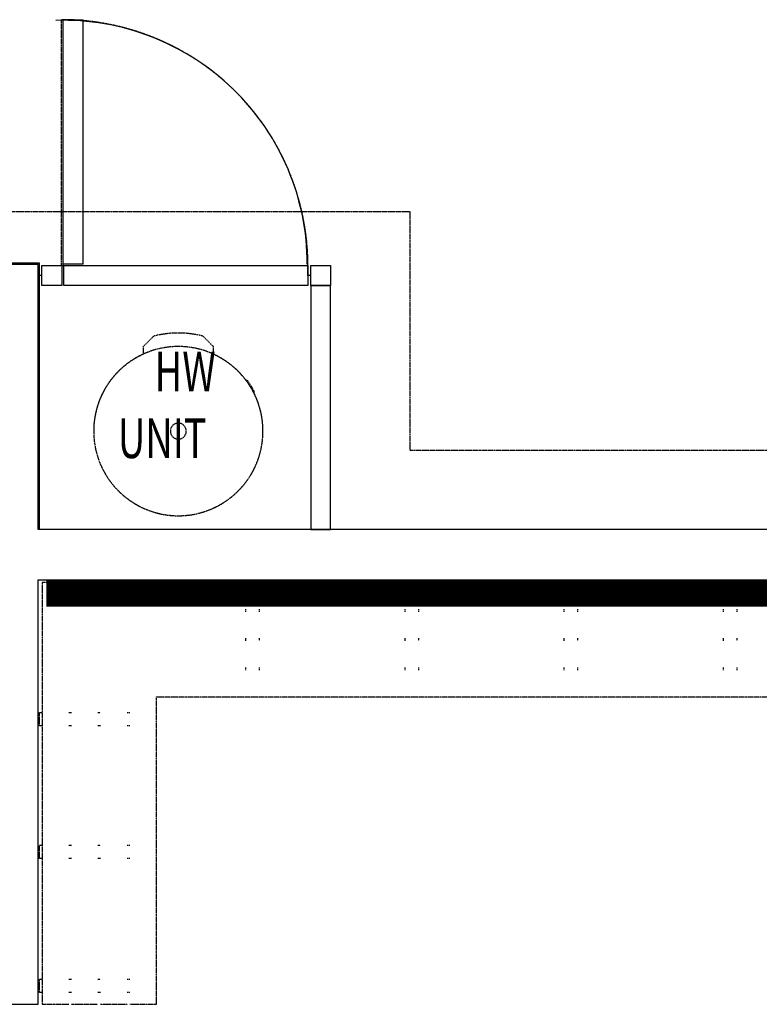
# Model space of a CAD drawing. Extents: x -3822 to 77336, y -1550 to 45650.
# Drawn here: x 62500 to 65287, y 23400 to 27113 of the extents above; entities that cross this region are included whole.
import ezdxf

# ---------------------------------------------------------------- set-up
doc = ezdxf.new("R2010")
doc.units = 0
doc.linetypes.add('X-3051-C$0$EDG-DASH-3', pattern=[4.5, 3, -1.5])
for name, color, linetype in [('LIT-NEON', 5, 'CONTINUOUS'), ('X-3051-C$0$A-AREA', 31, 'X-3051-C$0$EDG-DASH-3'), ('X-3051-C$0$A-DETL-2', 31, 'X-3051-C$0$EDG-DASH-3'), ('X-3051-C$0$A-DOOR', 11, 'CONTINUOUS'), ('X-3051-C$0$A-FLOR', 31, 'X-3051-C$0$EDG-DASH-3'), ('X-3051-C$0$A-WALL', 8, 'CONTINUOUS'), ('X-3051-C$0$A-WALL-1', 8, 'CONTINUOUS'), ('X-3051-C$0$A-WALL-2', 8, 'CONTINUOUS'), ('X-3051-C$0$G-ANNO-TEXT-1', 31, 'CONTINUOUS'), ('X-3051-C$0$P-SANR-FIXT-1', 31, 'X-3051-C$0$EDG-DASH-3'), ('X-3051-C$0$Q-CASE', 31, 'X-3051-C$0$EDG-DASH-3'), ('X-XREF', 7, 'CONTINUOUS')]:
    doc.layers.add(name, color=color, linetype=linetype)
doc.styles.add('X-3051-C$0$EDG', font='edg.shx', dxfattribs={"width": 0.9})

# ---------------------------------------------------------------- blocks, each defined once
blk = doc.blocks.new('X-3051-C')
at = {"layer": 'X-3051-C$0$A-AREA'}
for p, q in [((62575, 6150), (62583.9, 6150)), ((62658.9, 6150), (62666.3, 6150)), ((63586.3, 6150), (63596.7, 6150))]:
    blk.add_line(p, q, dxfattribs=at)
at = {"layer": 'X-3051-C$0$A-DETL-2'}
blk.add_line((62657.8, 6184.3), (62657.8, 7112.7), dxfattribs=at)
blk.add_arc((62657.8, 6184.3), 928.5, 357.7387, 90, dxfattribs=at)
at = {"layer": 'X-3051-C$0$A-DOOR'}
for p, q in [((62738.9, 7110.4), (62663.9, 7110.4)), ((62663.9, 6190.4), (62663.9, 7110.4)), ((62738.9, 6190.4), (62738.9, 7110.4)), ((62583.9, 6185.4), (62658.9, 6185.4)), ((62583.9, 6110.4), (62583.9, 6185.4)), ((62658.9, 6185.4), (62658.9, 6110.4)), ((62658.9, 6185.4), (62663.9, 6185.4)), ((62738.9, 6190.4), (62663.9, 6190.4)), ((62663.9, 6185.4), (62663.9, 6190.4)), ((62666.3, 6185.4), (63586.3, 6185.4)), ((62666.3, 6110.4), (62666.3, 6185.4)), ((63586.3, 6185.4), (63586.3, 6110.4)), ((63596.7, 6185.4), (63671.7, 6185.4)), ((63596.7, 6110.4), (63596.7, 6185.4)), ((63671.7, 6185.4), (63671.7, 6110.4)), ((62658.9, 6110.4), (62583.9, 6110.4)), ((63586.3, 6110.4), (62666.3, 6110.4)), ((63671.7, 6110.4), (63596.7, 6110.4))]:
    blk.add_line(p, q, dxfattribs=at)
blk.add_arc((62663.9, 6190.4), 920, 0, 91.7477, dxfattribs=at)
at = {"layer": 'X-3051-C$0$A-FLOR'}
for p, q in [((54980.1, 6390), (63970, 6390)), ((63970, 6390), (63970, 5490)), ((63970, 5490), (73570, 5490))]:
    blk.add_line(p, q, dxfattribs=at)
at = {"layer": 'X-3051-C$0$A-WALL'}
for p, q in [((63596.7, 6110.4), (63671.7, 6110.4)), ((63596.7, 6110.4), (63596.7, 5190.4)), ((63671.7, 5190.4), (63671.7, 6110.4)), ((63596.7, 5190.4), (63671.7, 5190.4))]:
    blk.add_line(p, q, dxfattribs=at)
at = {"layer": 'X-3051-C$0$A-WALL-1'}
for p, q in [((62575, 6195), (56375, 6195)), ((62570, 5190), (62570, 6190)), ((62570, 6190), (62570, 5192.5)), ((62575, 5192.5), (62575, 6195)), ((62570, 5192.5), (62575, 5192.5)), ((73180, 5190), (62570, 5190)), ((62570, 5000), (70180, 5000)), ((62570, 3400), (62570, 5000)), ((62380, 3400), (62570, 3400))]:
    blk.add_line(p, q, dxfattribs=at)
at = {"layer": 'X-3051-C$0$A-WALL-2'}
blk.add_line((62570, 6190), (62380, 6190), dxfattribs=at)
at = {"layer": 'X-3051-C$0$P-SANR-FIXT-1'}
for p, q in [((63004.9, 5919.5), (62965.8, 5880.3)), ((63004.9, 5919.5), (62965.8, 5880.3)), ((63229.8, 5880.3), (63190.6, 5919.5)), ((63229.8, 5880.3), (63190.6, 5919.5)), ((62965.8, 5880.3), (62965.8, 5851.7)), ((62965.8, 5880.3), (62965.8, 5851.7)), ((63229.8, 5851.7), (63229.8, 5880.3)), ((63229.8, 5851.7), (63229.8, 5880.3)), ((63359.7, 5750.7), (63351.4, 5754.8)), ((63382.8, 5713.8), (63359.7, 5750.7)), ((63382.8, 5713.8), (63382.8, 5704.5))]:
    blk.add_line(p, q, dxfattribs=at)
for radius, start, end in [(370, 75.4688, 104.5312), (319, 0, 180), (319, 114.4433, 180), (319, 180, 65.5567), (30, 0, 180), (319, 180, 0), (30, 180, 0)]:
    blk.add_arc((63097.8, 5561.3), radius, start, end, dxfattribs=at)
at = {"layer": 'X-3051-C$0$Q-CASE'}
for p, q in [((70170, 4990), (62585, 4990)), ((62585, 4990), (62585, 3400)), ((63352.5, 4990), (63352.5, 5000)), ((63402.5, 5000), (63402.5, 4990)), ((63952.5, 4990), (63952.5, 5000)), ((64002.5, 5000), (64002.5, 4990)), ((64552.5, 4990), (64552.5, 5000)), ((64602.5, 5000), (64602.5, 4990)), ((65152.5, 4990), (65152.5, 5000)), ((65202.5, 5000), (65202.5, 4990)), ((63352.5, 4880), (63352.5, 4890)), ((63402.5, 4890), (63402.5, 4880)), ((63952.5, 4880), (63952.5, 4890)), ((64002.5, 4890), (64002.5, 4880)), ((64552.5, 4880), (64552.5, 4890)), ((64602.5, 4890), (64602.5, 4880)), ((65152.5, 4880), (65152.5, 4890)), ((65202.5, 4890), (65202.5, 4880)), ((63352.5, 4770), (63352.5, 4780)), ((63402.5, 4780), (63402.5, 4770)), ((63952.5, 4770), (63952.5, 4780)), ((64002.5, 4780), (64002.5, 4770)), ((64552.5, 4770), (64552.5, 4780)), ((64602.5, 4780), (64602.5, 4770)), ((65152.5, 4770), (65152.5, 4780)), ((65202.5, 4780), (65202.5, 4770)), ((63352.5, 4660), (63352.5, 4670)), ((63402.5, 4670), (63402.5, 4660)), ((63952.5, 4660), (63952.5, 4670)), ((64002.5, 4670), (64002.5, 4660)), ((64552.5, 4660), (64552.5, 4670)), ((64602.5, 4670), (64602.5, 4660)), ((65152.5, 4660), (65152.5, 4670)), ((65202.5, 4670), (65202.5, 4660)), ((63015, 3400), (63015, 4560)), ((63015, 4560), (69740, 4560)), ((62575, 4500), (62585, 4500)), ((62575, 4450), (62575, 4500)), ((62685, 4500), (62695, 4500)), ((62795, 4500), (62805, 4500)), ((62905, 4500), (62915, 4500)), ((62585, 4450), (62575, 4450)), ((62695, 4450), (62685, 4450)), ((62805, 4450), (62795, 4450)), ((62915, 4450), (62905, 4450)), ((62575, 4000), (62585, 4000)), ((62575, 3950), (62575, 4000)), ((62685, 4000), (62695, 4000)), ((62795, 4000), (62805, 4000)), ((62905, 4000), (62915, 4000)), ((62585, 3950), (62575, 3950)), ((62695, 3950), (62685, 3950)), ((62805, 3950), (62795, 3950)), ((62915, 3950), (62905, 3950)), ((62575, 3495), (62585, 3495)), ((62575, 3445), (62575, 3495)), ((62685, 3495), (62695, 3495)), ((62795, 3495), (62805, 3495)), ((62905, 3495), (62915, 3495)), ((62585, 3445), (62575, 3445)), ((62695, 3445), (62685, 3445)), ((62805, 3445), (62795, 3445)), ((62915, 3445), (62905, 3445)), ((62585, 3400), (62685, 3400)), ((62695, 3400), (62795, 3400)), ((62805, 3400), (62905, 3400)), ((62915, 3400), (63015, 3400))]:
    blk.add_line(p, q, dxfattribs=at)
at = {"layer": 'X-3051-C$0$G-ANNO-TEXT-1', "style": 'X-3051-C$0$EDG', "width": 0.7}
for s, p in [('HW', (63008.5, 5710.9)), ('UNIT', (62869.9, 5459.6))]:
    blk.add_text(s, height=150, dxfattribs=at).set_placement(p)

msp = doc.modelspace()

# ---------------------------------------------------------------- linework, layer by layer
at = {"layer": 'LIT-NEON', "const_width": 100}
msp.add_lwpolyline([(70200, 24950), (62600, 24950)], dxfattribs=at)

# ---------------------------------------------------------------- block references
at = {"layer": 'X-XREF'}
msp.add_blockref('X-3051-C', (0, 20000), dxfattribs=at)

doc.saveas('drawing.dxf')
